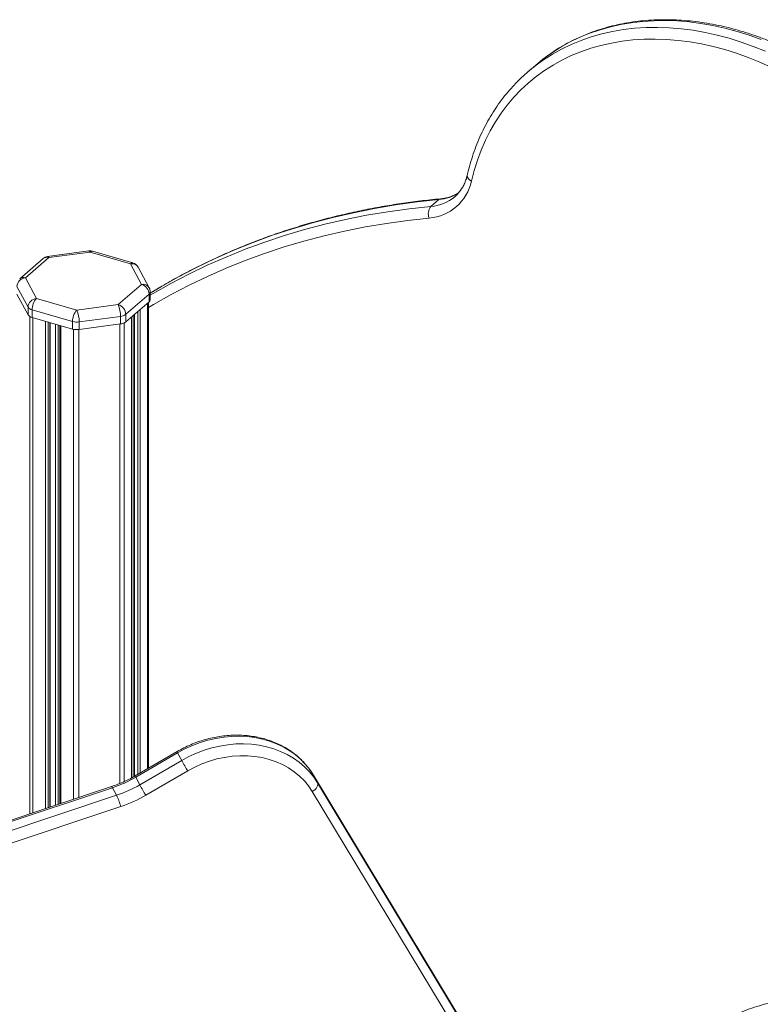
# Model space of a CAD drawing. Units: millimetres. Extents: x -1720 to 14359, y -5622 to 1437.
# Drawn here: x 5912 to 6336, y -3581 to -3017 of the extents above; entities that cross this region are included whole.
import ezdxf

# ---------------------------------------------------------------- set-up
doc = ezdxf.new("R2010")
doc.units = ezdxf.units.MM

msp = doc.modelspace()

# ---------------------------------------------------------------- linework, layer by layer
at = {"color": 7, "linetype": 'Continuous', "lineweight": 15}
for p, q in [((6207.34, -3043.6), (6202.84, -3047.5)), ((6152.05, -3120.42), (6147.55, -3124.32)), ((6161.25, -3118.72), (6161.36, -3118.63)), ((5925.77, -3154.14), (5912.43, -3165.7)), ((5929.05, -3153.59), (5915.7, -3165.15)), ((5952, -3149.8), (5928.38, -3152.97)), ((5952.66, -3150.43), (5929.05, -3153.59)), ((5975.77, -3157.1), (5952.66, -3150.43)), ((5977.16, -3156.63), (5954.05, -3149.95)), ((5982.1, -3168.91), (5975.77, -3157.1)), ((5986.51, -3170.88), (5980.18, -3159.07)), ((5915.7, -3165.15), (5922.03, -3176.95)), ((5917.2, -3181.93), (5910.87, -3170.12)), ((5968.76, -3180.46), (5982.1, -3168.91)), ((5910.87, -3174.45), (5917.2, -3186.26)), ((5922.03, -3176.95), (5945.14, -3183.63)), ((5986.43, -3174.49), (5973.09, -3186.04)), ((5986.43, -3174.49), (5986.43, -3178.82)), ((5987.1, -3177.57), (5987.1, -3173.24)), ((5917.2, -3181.93), (5917.2, -3186.26)), ((5945.14, -3183.63), (5968.76, -3180.46)), ((5973.09, -3190.37), (5986.43, -3178.82)), ((5986.1, -3445.68), (5986.1, -3179.1)), ((5942.64, -3190.12), (5919.53, -3183.45)), ((5919.53, -3183.45), (5919.53, -3187.78)), ((5919.53, -3187.78), (5942.64, -3194.45)), ((5970.05, -3187.21), (5946.43, -3190.37)), ((5970.05, -3187.21), (5970.05, -3191.54)), ((5973.09, -3186.04), (5973.09, -3190.37)), ((5976.53, -3451.21), (5976.53, -3187.39)), ((5977.68, -3186.39), (5977.68, -3450.56)), ((5929.82, -3467.98), (5929.82, -3190.75)), ((5935.42, -3192.37), (5935.42, -3466.11)), ((5942.64, -3190.12), (5942.64, -3194.45)), ((5946.43, -3190.37), (5946.43, -3194.7)), ((5946.43, -3194.7), (5970.05, -3191.54)), ((6002.4, -3436.2), (5978.44, -3450.14)), ((6002.76, -3436.94), (5978.79, -3450.88)), ((5981.12, -3455.22), (6005.09, -3441.28)), ((6005.09, -3441.28), (6002.76, -3436.94)), ((6008.54, -3447.28), (5984.57, -3461.22)), ((5981.12, -3455.22), (5978.79, -3450.88)), ((6184.85, -3622.77), (6080.43, -3449.7)), ((6080.43, -3449.7), (6080.47, -3449.76)), ((6082.8, -3454.11), (6080.47, -3449.76)), ((5965.01, -3456.21), (5878.22, -3485.23)), ((5965.55, -3456.87), (5878.75, -3485.89)), ((5967.88, -3461.22), (5965.55, -3456.87)), ((5881.08, -3490.23), (5967.88, -3461.22)), ((5970.22, -3467.72), (5883.43, -3496.73))]:
    msp.add_line(p, q, dxfattribs=at)
at = {"color": 8, "linetype": 'Continuous', "lineweight": 15}
for p, q in [((5985.56, -3179.57), (5985.56, -3445.99)), ((5918.17, -3187.2), (5918.17, -3471.88)), ((5920.03, -3187.92), (5920.03, -3471.25)), ((5976.39, -3187.51), (5976.39, -3451.28)), ((5978.18, -3185.96), (5978.18, -3450.28)), ((5980.03, -3184.36), (5980.03, -3449.21)), ((5981.39, -3183.18), (5981.39, -3448.42)), ((5927.26, -3190.01), (5927.26, -3468.84)), ((5928.62, -3190.4), (5928.62, -3468.38)), ((5929.69, -3190.71), (5929.69, -3468.02)), ((5932.95, -3191.66), (5932.95, -3466.93)), ((5934.47, -3192.09), (5934.47, -3466.42)), ((5935.92, -3192.51), (5935.92, -3465.94)), ((5969.79, -3191.57), (5969.79, -3454.4)), ((5972.22, -3190.93), (5972.22, -3453.35)), ((5943.14, -3194.58), (5943.14, -3463.53)), ((5946.18, -3194.73), (5946.18, -3462.51)), ((6184.84, -3622.77), (6080.47, -3449.76)), ((6082.8, -3454.11), (6184.57, -3622.81)), ((6179.06, -3623.61), (6079.78, -3459.04))]:
    msp.add_line(p, q, dxfattribs=at)
at = {"color": 8, "linetype": 'Continuous', "lineweight": 15, "flags": 128}
for points in [[(6336.51, -3028.83), (6329.62, -3026.37), (6322.71, -3024.22), (6315.8, -3022.38), (6308.91, -3020.85), (6302.04, -3019.65), (6295.22, -3018.77), (6288.45, -3018.21), (6281.76, -3017.98), (6275.15, -3018.08), (6268.63, -3018.5), (6262.23, -3019.24), (6255.95, -3020.31), (6249.8, -3021.7), (6243.81, -3023.4), (6237.98, -3025.42), (6232.32, -3027.75), (6226.84, -3030.39), (6221.57, -3033.33), (6216.5, -3036.56), (6215.08, -3037.54)], [(6210.58, -3041.44), (6212, -3040.46), (6217.07, -3037.22), (6222.34, -3034.29), (6227.82, -3031.65), (6233.48, -3029.32), (6239.31, -3027.3), (6245.3, -3025.59), (6251.45, -3024.2), (6257.73, -3023.14), (6264.13, -3022.39), (6270.65, -3021.97), (6277.26, -3021.88), (6283.95, -3022.11), (6290.72, -3022.67), (6297.54, -3023.55), (6304.41, -3024.75), (6311.3, -3026.27), (6318.21, -3028.11), (6325.12, -3030.27), (6332.01, -3032.73), (6338.88, -3035.49)], [(6152.05, -3120.42), (6139.67, -3121.77), (6127.42, -3123.46), (6115.3, -3125.5), (6103.33, -3127.88), (6091.51, -3130.61), (6079.85, -3133.68), (6068.36, -3137.09), (6057.04, -3140.84), (6045.9, -3144.93), (6034.95, -3149.35), (6024.19, -3154.1), (6013.64, -3159.18), (6003.3, -3164.59), (5993.17, -3170.31), (5987.1, -3173.96)], [(5987.1, -3175.14), (5988.67, -3174.21), (5998.8, -3168.49), (6009.14, -3163.08), (6019.7, -3158), (6030.45, -3153.25), (6041.4, -3148.83), (6052.54, -3144.74), (6063.86, -3140.99), (6075.35, -3137.58), (6087.01, -3134.51), (6098.83, -3131.78), (6110.8, -3129.39), (6122.92, -3127.35), (6135.17, -3125.66), (6147.55, -3124.32)], [(6146.6, -3130.98), (6134.32, -3132.31), (6122.17, -3133.99), (6110.15, -3136.01), (6098.28, -3138.37), (6086.56, -3141.08), (6074.99, -3144.12), (6063.6, -3147.51), (6052.37, -3151.23), (6041.32, -3155.28), (6030.46, -3159.67), (6019.79, -3164.38), (6009.33, -3169.42), (5999.07, -3174.78), (5989.02, -3180.46), (5986.1, -3182.19)]]:
    msp.add_lwpolyline(points, dxfattribs=at)
at = {"color": 7, "linetype": 'Continuous', "lineweight": 15, "flags": 128}
for points in [[(6342.42, -3044.75), (6335.79, -3041.78), (6329.12, -3039.09), (6322.42, -3036.7), (6315.71, -3034.61), (6309, -3032.82), (6302.3, -3031.34), (6295.63, -3030.17), (6289, -3029.32), (6282.43, -3028.78), (6275.92, -3028.55), (6269.49, -3028.64), (6263.16, -3029.05), (6256.94, -3029.77), (6250.84, -3030.81), (6244.87, -3032.16), (6239.05, -3033.82), (6233.38, -3035.78), (6227.88, -3038.05), (6222.56, -3040.61), (6217.44, -3043.46), (6212.51, -3046.6), (6207.8, -3050.02), (6203.31, -3053.71), (6199.04, -3057.67), (6195.02, -3061.88), (6191.24, -3066.34), (6187.72, -3071.04), (6184.47, -3075.97), (6181.48, -3081.12), (6178.76, -3086.48), (6176.33, -3092.03), (6174.19, -3097.77), (6172.33, -3103.69), (6170.77, -3109.77)], [(6215.08, -3037.54), (6211.65, -3040.08), (6207.34, -3043.6)], [(6080.47, -3449.76), (6078.28, -3446.49), (6075.78, -3443.41), (6072.99, -3440.57), (6069.93, -3437.96), (6066.61, -3435.62), (6063.06, -3433.54), (6059.3, -3431.76), (6055.35, -3430.27), (6051.23, -3429.08), (6046.98, -3428.21), (6042.61, -3427.66), (6038.16, -3427.43), (6033.65, -3427.52), (6029.1, -3427.94), (6024.56, -3428.68), (6020.04, -3429.73), (6015.57, -3431.09), (6011.18, -3432.75), (6006.9, -3434.71), (6002.76, -3436.94)], [(6005.09, -3441.28), (6009.23, -3439.05), (6013.51, -3437.1), (6017.9, -3435.44), (6022.37, -3434.08), (6026.89, -3433.02), (6031.43, -3432.29), (6035.98, -3431.87), (6040.49, -3431.78), (6044.94, -3432.01), (6049.31, -3432.56), (6053.56, -3433.43), (6057.68, -3434.61), (6061.63, -3436.1), (6065.39, -3437.89), (6068.94, -3439.96), (6072.26, -3442.31), (6075.32, -3444.91), (6078.11, -3447.76), (6080.61, -3450.83), (6082.8, -3454.11)], [(6079.78, -3459.04), (6077.65, -3455.88), (6075.22, -3452.94), (6072.49, -3450.22), (6069.49, -3447.75), (6066.24, -3445.55), (6062.75, -3443.63), (6059.05, -3442), (6055.18, -3440.68), (6051.14, -3439.67), (6046.98, -3438.98), (6042.72, -3438.62), (6038.38, -3438.59), (6034.01, -3438.88), (6029.62, -3439.51), (6025.25, -3440.45), (6020.93, -3441.71), (6016.68, -3443.28), (6012.54, -3445.14), (6008.54, -3447.28)], [(6082.8, -3454.11), (6082.97, -3454.63), (6082.97, -3455.23), (6082.79, -3455.88), (6082.45, -3456.55), (6081.96, -3457.24), (6081.33, -3457.89), (6080.59, -3458.5), (6079.78, -3459.04)]]:
    msp.add_lwpolyline(points, dxfattribs=at)
at = {"color": 7, "linetype": 'Continuous', "lineweight": 15}
for centre, radius, start, end in [((6267.8, -3122.5), 99.23, 125.2155, 136.6796), ((6144.62, -3104.35), 26.7, 274.2345, 348.3002), ((6152.69, -3128.45), 6.6, 141.2149, 202.4935), ((5929.05, -3157.92), 5, 97.6307, 130.8934), ((5952.66, -3154.76), 5, 73.8979, 97.6307), ((5975.77, -3161.43), 5, 28.1868, 73.8979), ((5916.26, -3170.52), 5.41, 95.9575, 175.7661), ((5980.28, -3174.79), 6.16, 2.8301, 72.7919), ((5982.1, -3173.24), 5, 0, 28.1868), ((5922.59, -3182.33), 5.41, 95.9572, 175.7666), ((5929.01, -3183.37), 9.48, 137.4098, 180.4868), ((5920.28, -3179.76), 3.77, 215.244, 258.5791), ((5953.05, -3186.97), 17, 359.2049, 22.5166), ((5966.93, -3186.35), 6.16, 2.8301, 72.7918), ((5985.42, -3177.47), 1.68, 306.7934, 356.8313), ((5920.28, -3184.09), 3.77, 215.244, 258.5791), ((5952.12, -3190.04), 9.48, 137.4107, 180.4859), ((5929.44, -3190.14), 17, 359.2041, 22.5174), ((5969.52, -3181.28), 5.95, 275.1239, 306.856), ((5945.15, -3180.98), 9.48, 254.6685, 277.7994), ((5969.52, -3185.61), 5.95, 275.1239, 306.856), ((5945.15, -3185.31), 9.48, 254.6685, 277.7994), ((6153.58, -3359.87), 169.35, 208.7365, 211.0786), ((5942.87, -3389.13), 71.43, 288.5082, 300.1913), ((5945.2, -3393.48), 71.43, 288.508, 300.1914), ((6129.68, -3373.77), 169.42, 208.7371, 211.0781), ((5936.21, -3476.33), 35.08, 14.2048, 25.5086), ((5945.66, -3394.33), 77.39, 288.5086, 300.191)]:
    msp.add_arc(centre, radius, start, end, dxfattribs=at)
at = {"color": 8, "linetype": 'Continuous', "lineweight": 15}
for centre, radius, start, end in [((6171.8, -3106.52), 3.41, 179.3581, 252.3284), ((6145.65, -3100.11), 24.29, 274.4832, 309.9577), ((6150.02, -3095.74), 24.76, 274.6986, 303.3424), ((6153.31, -3121.79), 1.86, 95.6459, 132.8506), ((5927.9, -3156.79), 3.4, 70.3118, 128.7814), ((5928.22, -3153.81), 0.855, 14.4536, 78.9517), ((5951.83, -3150.64), 0.855, 14.453, 78.9551), ((5953.79, -3151.47), 1.54, 80.4243, 137.2988), ((5976.9, -3158.14), 1.54, 80.4256, 137.2959), ((5976.56, -3161.25), 4.22, 31.09, 100.7761), ((5914.56, -3168.35), 3.4, 70.3107, 128.7826), ((5982.89, -3173.06), 4.22, 31.09, 100.7761), ((5985.42, -3173.14), 1.68, 306.7934, 356.8313), ((6006.08, -3434.87), 3.91, 199.81, 211.8156), ((5982.12, -3448.81), 3.91, 199.81, 211.8156), ((5964.54, -3457.14), 1.04, 15.0194, 62.9757)]:
    msp.add_arc(centre, radius, start, end, dxfattribs=at)
at = {"color": 7, "linetype": 'Continuous', "lineweight": 15}
for points, knots in [([(6455.12, -3136.7), (6454.54, -3135.55), (6452.85, -3132.22), (6449.89, -3126.78), (6446.15, -3120.42), (6442.2, -3114.16), (6438.02, -3108.01), (6433.64, -3101.98), (6429.07, -3096.09), (6424.3, -3090.34), (6419.35, -3084.74), (6414.22, -3079.32), (6408.93, -3074.06), (6403.49, -3068.99), (6397.9, -3064.12), (6392.18, -3059.44), (6386.33, -3054.98), (6380.36, -3050.73), (6374.29, -3046.71), (6368.13, -3042.92), (6361.88, -3039.37), (6355.57, -3036.07), (6349.19, -3033.03), (6342.76, -3030.24), (6336.3, -3027.71), (6329.81, -3025.46), (6323.31, -3023.47), (6316.8, -3021.76), (6310.31, -3020.34), (6303.83, -3019.19), (6297.39, -3018.33), (6290.99, -3017.76), (6284.65, -3017.47), (6278.37, -3017.47), (6272.18, -3017.76), (6266.08, -3018.34), (6260.08, -3019.2), (6254.19, -3020.35), (6248.43, -3021.78), (6242.81, -3023.5), (6237.32, -3025.48), (6232, -3027.74), (6226.84, -3030.27), (6221.86, -3033.07), (6218, -3035.46), (6215.87, -3037), (6215.27, -3037.44)], [0, 0, 0, 0, 0.012362, 0.035702, 0.059042, 0.082382, 0.105721, 0.12906, 0.152399, 0.175738, 0.199078, 0.222417, 0.245757, 0.269098, 0.29244, 0.315783, 0.339127, 0.362472, 0.385818, 0.409166, 0.432514, 0.455864, 0.479214, 0.502565, 0.525915, 0.549264, 0.572611, 0.595955, 0.619295, 0.642629, 0.665957, 0.689276, 0.712585, 0.735882, 0.759165, 0.782432, 0.805681, 0.828912, 0.852121, 0.875311, 0.898479, 0.921626, 0.944754, 0.967864, 0.990958, 1, 1, 1, 1]), ([(6195.46, -3054.58), (6195.42, -3054.62), (6194.06, -3055.99), (6191.56, -3058.9), (6188, -3063.34), (6184.69, -3068.02), (6181.62, -3072.89), (6178.79, -3077.95), (6176.21, -3083.2), (6173.89, -3088.63), (6171.82, -3094.22), (6170.05, -3099.87), (6168.97, -3103.99), (6168.46, -3106.18), (6168.39, -3106.48)], [0, 0, 0, 0, 0.002459, 0.100973, 0.199512, 0.298091, 0.396726, 0.495426, 0.594203, 0.693061, 0.792005, 0.891036, 0.985048, 1, 1, 1, 1]), ([(6168.39, -3106.48), (6168.29, -3106.92), (6167.96, -3108.25), (6167.24, -3110.34), (6166.14, -3112.69), (6164.81, -3114.86), (6163.24, -3116.82), (6162.04, -3118.1), (6161.31, -3118.66), (6161.25, -3118.71)], [0, 0, 0, 0, 0.087386, 0.263431, 0.440498, 0.619404, 0.800312, 0.983065, 1, 1, 1, 1]), ([(6153.13, -3119.94), (6151.15, -3120.13), (6145.43, -3120.69), (6136.04, -3121.84), (6125, -3123.47), (6114.07, -3125.38), (6103.26, -3127.58), (6092.58, -3130.06), (6082.02, -3132.81), (6071.6, -3135.85), (6061.32, -3139.16), (6051.18, -3142.74), (6041.2, -3146.6), (6031.37, -3150.73), (6021.7, -3155.12), (6012.19, -3159.78), (6002.87, -3164.71), (5994.49, -3169.43), (5989.3, -3172.61), (5987.1, -3173.96)], [0, 0, 0, 0, 0.032522, 0.094048, 0.15557, 0.217083, 0.278588, 0.340084, 0.401571, 0.46305, 0.524519, 0.58598, 0.647432, 0.708874, 0.770309, 0.831736, 0.893155, 0.954567, 1, 1, 1, 1]), ([(6163.46, -3116.48), (6162.89, -3116.84), (6161.6, -3117.64), (6159.37, -3118.59), (6156.84, -3119.36), (6154.73, -3119.77), (6153.47, -3119.9), (6153.13, -3119.94)], [0, 0, 0, 0, 0.192514, 0.434854, 0.674954, 0.912521, 1, 1, 1, 1]), ([(6080.43, -3449.7), (6080.07, -3449.11), (6079.05, -3447.47), (6077.16, -3444.92), (6074.71, -3442.11), (6072.02, -3439.5), (6069.1, -3437.1), (6065.96, -3434.92), (6062.63, -3432.99), (6059.11, -3431.29), (6055.44, -3429.86), (6051.62, -3428.69), (6047.68, -3427.79), (6043.63, -3427.17), (6039.51, -3426.83), (6035.33, -3426.76), (6031.11, -3426.98), (6026.88, -3427.48), (6022.65, -3428.26), (6018.46, -3429.31), (6014.32, -3430.63), (6010.26, -3432.22), (6006.26, -3434.05), (6003.7, -3435.48), (6002.4, -3436.2)], [0, 0, 0, 0, 0.025608, 0.071415, 0.117238, 0.163097, 0.209013, 0.255, 0.301069, 0.347222, 0.393461, 0.439784, 0.486182, 0.532646, 0.579167, 0.625737, 0.672344, 0.718983, 0.765644, 0.812325, 0.85902, 0.905727, 0.952442, 1, 1, 1, 1]), ([(5978.44, -3450.14), (5977.79, -3450.51), (5975.89, -3451.59), (5972.63, -3453.21), (5968.8, -3454.88), (5966.23, -3455.79), (5965.01, -3456.21)], [0, 0, 0, 0, 0.150812, 0.444131, 0.73747, 1, 1, 1, 1]), ([(6414.08, -3582.21), (6412.9, -3581.9), (6409.49, -3581.01), (6403.85, -3579.74), (6397.18, -3578.51), (6390.54, -3577.57), (6383.95, -3576.92), (6377.41, -3576.55), (6370.93, -3576.47), (6364.53, -3576.68), (6358.22, -3577.17), (6352.01, -3577.95), (6345.91, -3579.02), (6339.92, -3580.37), (6334.07, -3582), (6328.36, -3583.91), (6322.8, -3586.1), (6317.4, -3588.55), (6312.17, -3591.27), (6307.13, -3594.22), (6303.93, -3596.4), (6302.34, -3597.48)], [0, 0, 0, 0, 0.028772, 0.082997, 0.137219, 0.191427, 0.245618, 0.299787, 0.353931, 0.408047, 0.46213, 0.516176, 0.570183, 0.624148, 0.67807, 0.731945, 0.785776, 0.839564, 0.893311, 0.947022, 1, 1, 1, 1])]:
    msp.add_open_spline(points, degree=3, knots=knots, dxfattribs=at)

doc.saveas('drawing.dxf')
